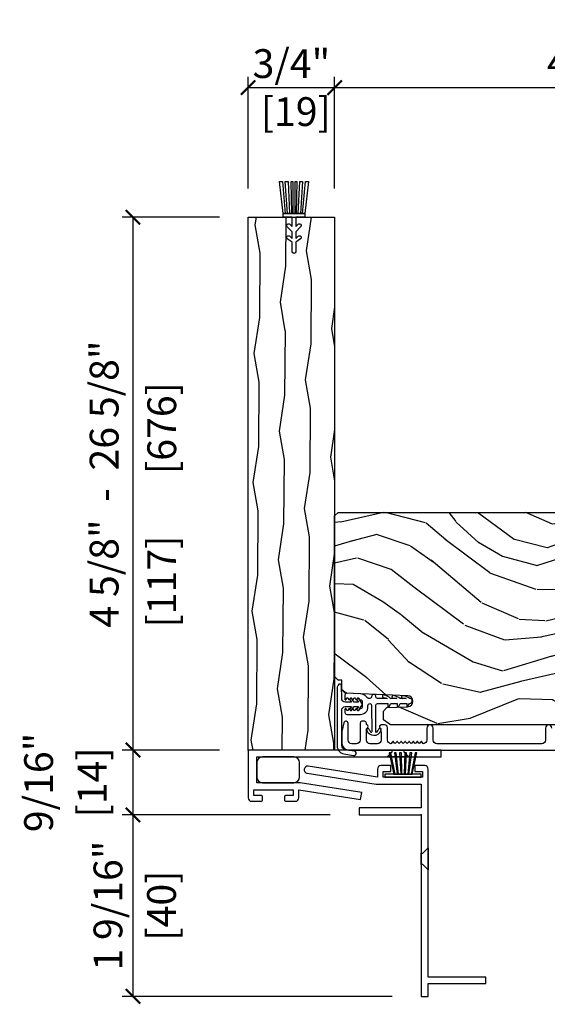
# Model space of a CAD drawing. Units: inches. Extents: x 0 to 454, y -38 to 173.
# Drawn here: x 78 to 83, y 40 to 48 of the extents above; entities that cross this region are included whole.
import ezdxf

# ---------------------------------------------------------------- set-up
doc = ezdxf.new("R2010")
doc.units = ezdxf.units.IN
doc.header["$MEASUREMENT"] = 0
doc.layers.get('Defpoints').update_dxf_attribs({"color": 253})
for name, color, linetype in [('ZP-ANNO-DIMS', 2, 'Continuous'), ('ZP-SECT-ALUM', 63, 'Continuous'), ('ZP-SECT-VINL', 130, 'Continuous'), ('ZP-SECT-WDHA', 11, 'Continuous'), ('ZP-SECT-WOOD', 104, 'Continuous'), ('ZP-SECT-WSTP', 40, 'Continuous')]:
    doc.layers.add(name, color=color, linetype=linetype)
doc.layers.add('ZP-ANNO-NPLT', color=7, linetype='Continuous', plot=False)
doc.styles.get("Standard").update_dxf_attribs({"font": 'arial.ttf'})
doc.dimstyles.new('3 inch Tick', dxfattribs={"dimtxt": 0.25, "dimasz": 0.125, "dimexe": 0.09375, "dimexo": 0.25, "dimgap": 0.0875, "dimtad": 1, "dimdec": 4, "dimzin": 10, "dimdsep": 46, "dimlunit": 5, "dimtxsty": 'Standard', "dimblk1": 'ARCHTICK', "dimblk2": 'ARCHTICK', "dimsah": 1, "dimcen": 0.09, "dimclrd": 256, "dimclre": 256, "dimclrt": 255, "dimadec": 3, "dimazin": 2, "dimtfac": 0.75, "dimtdec": 4, "dimtofl": 0, "dimtmove": 2, "dimatfit": 3, "dimfxl": 0, "dimfrac": 2, "dimtolj": 1, "dimtzin": 0, "dimlwd": -1, "dimlwe": -1, "dimarcsym": 0})

# ---------------------------------------------------------------- blocks, each defined once
blk = doc.blocks.new('CS AS MP MS V J P')
at = {"layer": 'ZP-SECT-WDHA'}
h = blk.add_hatch(dxfattribs=at)
h.set_pattern_fill('WOOD3', color=256, scale=2, angle=60.00000000000002, style=0, pattern_type=2)
h.set_pattern_definition([(55.2364, (-77.45636228052552, 80.69103587174732), (-12.73203708802756, -18.05256898966999), [0.2408319999999999, -23.84235799999999]), (71.3099, (-77.31904177245013, 80.88888196865537), (2.267954045878476, 7.928202165339343), [0.3059419999999982, -9.892097999999942]), (104.9999999999998, (-77.221003296677, 81.17868958979125), (-1.732051343550184, 1.000000309448951), [0.2262739999999998, -2.602151999999998]), (106.8475999999997, (-77.27956736128243, 81.39725365439654), (-11.98075501449066, 39.24871375190077), [0.4386339999999988, -43.42478999999985]), (72.99459999999998, (-77.40669549049352, 81.81706127553207), (-5.53590334836902, -17.5884561754792), [0.2668339999999996, -26.41649399999997]), (59.99999999999999, (-77.32865701472082, 82.07222788051604), (-0.7320508075688772, 2.732050807568877), [0.4999999999999999, -1.5]), (50.53769999999994, (-77.07865701472082, 82.50524058240808), (-6.73204835826826, -7.660257238721529), [0.2433099999999998, -11.92221399999999]), (54.28940000000004, (-77.92401599856947, 80.9610358717473), (-10.73205250813354, -14.58845495491913), [0.2009979999999995, -19.89875399999994]), (59.99999999999999, (-77.80669549049361, 81.12424095250435), (-0.7320508075688772, 2.732050807568877), [0.2999999999999999, -1.7]), (88.3008, (-77.65669549049352, 81.38404857363957), (0.6076749037684253, 25.05255930464865), [0.2952959999999981, -29.23434999999987]), (112.1249999999998, (-77.64793904702327, 81.67921517862351), (4.660250613045343, -11.92820555975032), [0.4560699999999991, -22.34743799999995]), (99.28939999999967, (-77.81970819238603, 82.10170229168307), (-2.660252760710977, 15.3923055851125), [0.2842539999999994, -28.14108799999996]), (66.34019999999998, (-77.86559276506722, 82.38222788051553), (6.267945860199129, 14.85640700479468), [0.3622159999999991, -17.74855399999995]), (48.11130000000003, (-77.72023378121838, 82.71399702587814), (-19.19616797134224, -21.24869609599577), [0.388329999999999, -38.44464599999987]), (53.29020000000003, (-78.46095174891542, 81.2710358717477), (10.73204120732396, 14.58846511503182), [0.3423439999999996, -33.89213999999996]), (63.36649999999999, (-78.25631073276435, 81.5454845090344), (14.26792952531281, 28.71282271007186), [0.3405879999999996, -33.71818599999995]), (93.69009999999963, (-78.10363124083977, 81.84993314632084), (-0.2679464387680231, -4.464102183682126), [0.3605559999999987, -6.850547999999979]), (107.4895999999998, (-78.12683632159695, 82.20974076745642), (-9.052583188496456, 28.32050067326506), [0.325575999999999, -32.23206399999987]), (74.9314, (-78.2246824185051, 82.52026635628863), (5.803853388083511, 22.05255676375398), [0.310483999999999, -30.73786599999993]), (59.99999999999999, (-78.14396445080791, 82.82007397742382), (-0.7320508075688772, 2.732050807568877), [0.2399999999999999, -1.76]), (47.00540000000001, (-78.02396445080802, 83.02792007433254), (12.46409818712976, 13.58846102032251), [0.2668339999999993, -26.41649399999995]), (59.99999999999999, (-76.8519136432389, 81.05797162209365), (-0.7320508075688772, 2.732050807568877), [0, -2]), (283.1523999999999, (-76.97172126437425, 81.45045873515346), (-9.248718676883684, 39.98076068225505), [0.4386339999999999, -43.42478999999999]), (266.5651, (-78.60396445080795, 82.02333060594265), (0.7320539175690282, -2.732050658476127), [0.178886, -4.293249999999999]), (248.1301, (-78.61468241850497, 81.84476654133687), (-4.267950084652453, -11.39230381404811), [0.2828419999999992, -13.85929199999998]), (216.8013999999999, (-78.72004140235384, 81.58227942827716), (-8.46410364123089, -6.66025224608122), [0.1523159999999993, -15.07922999999995]), (86.56510000000002, (-76.97172126437425, 81.45045873515346), (-0.7320539175690279, 2.732050658476127), [0.2236059999999999, -4.24853]), (66.70979999999999, (-76.95832380475275, 81.67366381591), (-7.26796078817864, -16.58845287751988), [0.3423439999999999, -33.89214]), (49.87529999999998, (-76.82296482090413, 81.98811245319666), (22.19616608827664, 26.44485304366461), [0.5688579999999999, -56.31699199999999]), (49.69519999999995, (-77.26583669169321, 80.58103587174719), (7.732042892584753, 9.392311634114657), [0.2236059999999998, -22.13707199999997]), (75.5241, (-77.12119567554163, 80.75156146057998), (-5.803852451222567, -22.05255843557308), [0.3736299999999992, -36.98945199999989]), (102.8788999999997, (-77.0277982159202, 81.11333060594234), (7.784608470498094, -34.51666162505681), [0.3820999999999996, -37.82784599999994]), (94.69519999999969, (-77.1129648209041, 81.48581771900172), (-2.124376306249654, 24.32050674155793), [0.3162279999999996, -31.30654799999997]), (69.46229999999997, (-77.1388493935853, 81.80098432398609), (3.267953189122352, 9.660253517126403), [0.3649659999999995, -11.80055999999998]), (53.41809999999995, (-77.01081091781242, 82.14275346934846), (-20.46408001742646, -27.44487951887241), [0.523449999999998, -51.82155999999987]), (51.86989999999995, (-77.69884939358525, 80.83103587174719), (-7.732049468269798, -9.392305102417017), [0.2828419999999996, -13.85929199999999]), (71.3099, (-77.52420837743392, 81.05352298480693), (2.267954045878476, 7.928202165339343), [0.3059419999999982, -9.892097999999942]), (102.5103999999997, (-77.42616990166124, 81.34333060594236), (6.320483325522672, -29.05256462519007), [0.3255759999999995, -32.23206399999994]), (104.9999999999998, (-77.49669549049366, 81.66117670285075), (-1.732051343550184, 1.000000309448951), [0.3676959999999997, -2.460731999999997]), (77.354, (-77.59186209547778, 82.01634330783463), (-6.071808311187853, -26.51665849783281), [0.3352619999999994, -33.19084799999992]), (56.63350000000005, (-77.51846463585588, 82.34347143704554), (-17.73206911862455, -26.71280078336288), [0.3405879999999998, -33.71818599999997]), (42.89729999999999, (-77.3311441277803, 82.627920074332), (15.19614634805593, 14.32051558036393), [0.2720299999999998, -26.93091199999998]), (51.25379999999993, (-78.13186209547774, 81.08103587174719), (8.732057413442108, 11.12435030646009), [0.2630579999999992, -26.04283399999995]), (74.9314, (-77.96722107932618, 81.28620247673143), (5.803853388083511, 22.05255676375398), [0.310483999999999, -30.73786599999993]), (92.0053999999996, (-77.886503111629, 81.58601009786662), (0.1961553924894096, -11.6602533155405), [0.3773599999999995, -18.49060399999998]), (109.8990999999998, (-77.89970819238596, 81.9631382270777), (11.51666578068246, -32.05255745225328), [0.4967899999999993, -49.18217999999992]), (75.94539999999999, (-78.06879784582378, 82.43026635628848), (-2.267949510827568, -7.92820333893985), [0.2912039999999995, -14.26901599999998]), (53.99100000000007, (-77.99807987812682, 82.71275346934817), (11.73204937631879, 16.32050832676353), [0.3820999999999999, -37.82784599999999]), (36.80140000000003, (-77.77343886197531, 83.02184312278678), (8.46410364123089, 6.660252246081217), [0.1523159999999991, -15.07922999999994]), (50.53769999999994, (-78.65147733774819, 81.38103587174737), (-6.73204835826826, -7.660257238721529), [0.2433099999999998, -11.92221399999999]), (70.008, (-78.49683632159685, 81.56888196865566), (7.535891925485293, 21.05256158391519), [0.3452539999999995, -34.18009999999993]), (97.40539999999977, (-78.37879784582418, 81.89333060594254), (-4.320532849143669, 32.51665739997305), [0.428018, -42.37384999999999]), (89.0546, (-76.70191364323927, 81.31777924322887), (0.0717971071836402, 16.12435634627565), [0.2059119999999992, -20.3853479999999]), (70.78429999999999, (-76.69851618361753, 81.52366381591037), (-10.80384612891513, -30.7128126111546), [0.4275519999999995, -42.32756599999993]), (52.87500000000001, (-76.5577982159204, 81.92739448549946), (-8.732048211567216, -11.12435802899951), [0.4837359999999993, -15.64077999999998])])
edge = h.paths.add_edge_path()
edge.add_arc((1.303352845468369, -3.446647381467419), 0.2500000000001181, 90.00000000001901, 175.9999999998869)
edge.add_line((1.05396183290333, -3.429208263030887), (1.053082354307495, -3.441785392908059))
edge.add_arc((1.022157868749543, -3.439622942221913), 0.03099999999990386, 271.9999999994917, 355.9999999998421, ccw=False)
edge.add_line((1.023239753147042, -3.470604057859418), (1.004436411680505, -3.471260685012112))
edge.add_arc((1.005518296077899, -3.502241800649574), 0.03099999999985717, 91.99999999930093, 177.9999999998277)
edge.add_line((0.9745371804404535, -3.501159916251709), (0.9702475101915446, -3.623999999999796))
edge.add_line((0.9702475101915446, -3.623999999999796), (0.844000037798029, -3.623999999999796))
edge.add_line((0.844000037798029, -3.623999999999796), (0.7810000377979271, -3.560999999999694))
edge.add_line((0.7810000377979271, -3.560999999999694), (0.7810000377979236, 0.2644996913422801))
edge.add_line((0.7810000377979236, 0.2644996913422801), (0.8235642647962891, 0.3266134992300067))
edge.add_line((0.8235642647962891, 0.3266134992300067), (0.9000458133412508, 0.3266134992300067))
edge.add_line((0.9000458133412508, 0.3266134992300067), (0.9321262882993437, 0.2956337446730686))
edge.add_line((0.9321262882993437, 0.2956337446730686), (0.93839166708932, 0.1162167707216213))
edge.add_arc((0.9859867305051718, 0.1178788269603912), 0.04762407471541881, 182.0000000003365, 357.6401915031763)
edge.add_line((1.033570418050942, 0.1159179159358246), (1.055932247969679, 0.6589990974002831))
edge.add_line((1.055932247969679, 0.6589990974002831), (1.084433150569396, 0.6875))
edge.add_line((1.084433150569396, 0.6875), (1.168720336200124, 0.6875))
edge.add_line((1.168720336200124, 0.6875), (1.169803539510951, 0.7185188843627657))
edge.add_line((1.169803539510951, 0.7185188843627657), (1.201902884293133, 0.75))
edge.add_line((1.201902884293133, 0.75), (2.594000037798025, 0.75))
edge.add_line((2.594000037798025, 0.75), (2.625000037797975, 0.7190000000000509))
edge.add_line((2.625000037797975, 0.7190000000000509), (2.625000037797978, -3.176647381466864))
edge.add_line((2.625000037797978, -3.176647381466864), (2.605000037797996, -3.196647381466846))
edge.add_line((2.605000037797996, -3.196647381466846), (2.375000037797978, -3.196647381466846))
edge.add_line((2.375000037797978, -3.196647381466846), (2.372817489704918, -3.134147381466391))
edge.add_line((2.372817489704918, -3.134147381466391), (2.211393818999401, -3.134147381466391))
edge.add_line((2.211393818999401, -3.134147381466391), (2.209211270906341, -3.196647381467301))
edge.add_line((2.209211270906341, -3.196647381467301), (1.303352845468286, -3.196647381467301))
at = {"layer": 'ZP-ANNO-NPLT'}
blk.add_point((0, 0), dxfattribs=at)
at = {"layer": 'ZP-SECT-ALUM'}
blk.add_lwpolyline([(0.5473910780256404, 0.25), (0.5625000000000284, 0.25), (0.5625000000000284, 0.1499999999996362), (0.5473910780256404, 0.1499999999996362), (0.5024999999998556, 0.1048965528179906), (0.5024999999998556, 0.2951034471816456), (0.5024999999998556, -0.1750000000001819), (0.5625000000000284, -0.1750000000001819), (0.5624999999999716, 1.5), (0.1474999999998943, 1.500000000000455, 0.4142135623730945), (0.117499999999751, 1.470000000000255), (0.1174999999998079, 1.385000000000218, 0.4142135623721164), (0.1274999999999125, 1.375), (0.1574999999998852, 1.375, 0.4142135623730949), (0.1674999999999898, 1.385000000000218), (0.1674999999999898, 1.449999999999818), (0.2174999999999443, 1.449999999999818), (0.2174999999999443, 1.109728447919224), (0.1674999999999898, 1.109728447919224), (0.1674999999999898, 1.174728447919733, 0.4142135623730952), (0.1574999999998852, 1.184728447919952), (0.1274999999999125, 1.184728447919952, 0.414213562373095), (0.1174999999998079, 1.174728447919733), (0.1174999999998079, 1.089728447919697, 0.4142135623723112), (0.1474999999996669, 1.059728447919952), (0.2174999999999443, 1.059728447919952), (0.1324999999999648, 0.5247284479200971), (0.1937319957299053, 0.5150000000003274), (0.2787319957298848, 1.050000000000182), (0.2787319957298848, 1.425000000000182), (0.5024999999997988, 1.425000000000182), (0.5024999999998556, 0.2951034471816456)], format="xyb", close=True, dxfattribs=at)
blk.add_lwpolyline([(0.7535000377973269, -1.135165798392563, 1), (0.7535000377973269, -1.080165798392272), (0.6485000377977634, -1.080165798392272, -0.4142135623738336), (0.6175000377978144, -1.049165798392323), (0.6175000377978108, -0.136665798392869, -0.4142135623736322), (0.6485000377977599, -0.1056657983929199), (0.7535000377973233, -0.1056657983929199, 1), (0.7535000377973233, -0.05066579839262886), (0.6485000377977599, -0.05066579839262886, -0.3877855052245517), (0.6176284939309085, -0.02248495907792858, -0.2557908489519229), (0.6195414913398167, -0.01808083784567316), (0.6349131328705084, -0.006146466156906172, 0.489620473946092), (0.6349131328705084, 0.001752369581254243), (0.622586946344029, 0.01132228384335576, -0.4896204739476071), (0.622586946344029, 0.01922111958151618), (0.6349131328705084, 0.0287910338427082, 0.4896204739482829), (0.6349131328705084, 0.03668986958086862), (0.622586946344029, 0.04625978384297014, -0.4896204739467207), (0.622586946344029, 0.05415861958113055), (0.6349131328705084, 0.06372853384323207, 0.4896204739461323), (0.6349131328705084, 0.07162736958139249), (0.622586946344029, 0.081197283843494, -0.4896204739454075), (0.622586946344029, 0.08909611958165442), (0.6349131328705084, 0.09866603384284645, 0.4896204739461079), (0.6349131328705084, 0.1065648695810069), (0.622586946344029, 0.1161347838431084, -0.4896204739467241), (0.622586946344029, 0.1240336195812688), (0.6349131328705084, 0.1336035338433703, 0.4896204739487842), (0.6349131328705084, 0.1415023695815307), (0.622586946344029, 0.1510722838427228, -0.4896204739487281), (0.622586946344029, 0.1589711195808832), (0.6349131328705084, 0.1685410338429847, 0.4896204739471689), (0.6349131328705084, 0.1764398695811451), (0.622586946344029, 0.1860097838432466, -0.4896204739496441), (0.622586946344029, 0.193908619581407), (0.6349131328705084, 0.2034785338435086, 0.4896204739492302), (0.6349131328705084, 0.211377369581669), (0.622586946344029, 0.220947283842861, -0.4896204739464994), (0.622586946344029, 0.2288461195810214), (0.6349131328705084, 0.2384160338431229, 0.4896204739429173), (0.6349131328705084, 0.2463148695812833), (0.6195414913398167, 0.2582492412700503, -0.2557909033643129), (0.6176284921492083, 0.2626533627051231, -0.3877854595788015), (0.6485000377977599, 0.2908342016078223), (0.7560000377978326, 0.2908342016078223, 0.4142135623730119), (0.7810000377974688, 0.3158342016074585), (0.7810000377974688, 0.3463342016073057, 0.8097626118264861), (0.752297171685143, 0.352435960395951, -0.2867313843411343), (0.7452681723987666, 0.347695105133198), (0.6919788676848952, 0.3458342016072038), (0.6485000377977599, 0.3458342016072038, -0.414213562373498), (0.6175000377978108, 0.3768342016071529), (0.6175000377978108, 0.4428342016069564, -0.4142135623731623), (0.6485000377977599, 0.4738342016069055), (0.745268172165936, 0.4719732979772289, -0.2867313843416244), (0.7522971714523123, 0.4672324427153853, 0.6806560676551485), (0.7801801344874661, 0.4684428972220758, -0.3199512875762571), (0.7877428527261259, 0.4738342015996295), (0.7965039555209046, 0.4738342015996295, 0.4142135623728349), (0.8125039555214357, 0.4898342015992512), (0.8125039555214357, 0.5128342016075749, 0.4142135623730951), (0.7965039555209046, 0.5288342016071965), (0.648499930578339, 0.5288342016071965, -0.4142135623731622), (0.6174999305783899, 0.5598342016071456), (0.6174999305783899, 0.6018342016075167, -0.414213562372491), (0.648499930578339, 0.6328342016074657), (0.7940039555213048, 0.6328342016074657, 0.8797144567801222), (0.79868154073921, 0.6692330897437841), (0.7362072956501038, 0.6855597242863496, 0.06399139123893256), (0.7185083245556712, 0.6878342016068473), (0.6244999305789065, 0.6878342016068473, 0.4031445393572321), (0.5625445464500558, 0.6281858770787494), (0.5625222261249441, -3.594822840166898, 0.4031476115813342)], format="xyb", dxfattribs=at)
at = {"layer": 'ZP-SECT-VINL'}
blk.add_lwpolyline([(1.011009077465872, 0.09755300283586621, 0.05403618679566527), (1.034079919931457, 0.1525756886435374, 0.9361616363279806), (1.010867226793664, 0.1641617866480374, -0.08474125923764826), (1.010945142021058, 0.1275751487601156), (1.010832320315615, 0.1805528146242068, 0.04419622561270836), (1.03696908602052, 0.2341870313689469, 1), (1.01359659788551, 0.2455767986348292, -0.06673424540460313), (1.010768384891264, 0.2105749605425444), (1.010655457624864, 0.263602194555915, 0.1047843453020979), (1.039974683473076, 0.3155650921053166, 1), (1.01733051561888, 0.3283416981566916, -0.05894942062242123), (1.010591522196876, 0.2936243404747074), (1.010412788327642, 0.3775523679055368, -0.4142135623611862), (1.026378678381036, 0.3935864052882607), (1.028750782300733, 0.393591456941067, 0.9982326819359116), (1.027434172666119, 0.428628693904102, -0.435073420627376), (1.01027010489571, 0.4445522159394386), (1.01026268414472, 0.4480367764112998, -0.2408034931258817), (1.02346930224104, 0.4740049531583281, 0.2299079281769571), (1.050657489770231, 0.5248395391308804), (1.055326322227586, 0.6439880952866588, 0.4263608278495571), (1.039304518129768, 0.6606145377236317), (1.00216435223939, 0.6605354436978814, 0.76732698797999), (0.9996842273843072, 0.6512000138263829), (1.013548008507598, 0.6432350736286025, -0.5773502691931455), (1.013566451419422, 0.6345748392286623), (1.001734256716475, 0.6277098798100269, 0.5773502691915376), (1.001752699628298, 0.6190496454100867), (1.013614026231892, 0.6122351439244085, -0.5773502691877413), (1.013632469143715, 0.6035749095244682), (1.001800274440768, 0.5967099501058328, 0.5773502691919844), (1.001818717352592, 0.5880497157063473), (1.013680043956185, 0.5812352142202144, -0.5773502691913878), (1.013698486868009, 0.5725749798202742), (1.001866292165062, 0.5657100204020935, 0.5773502691883418), (1.001884735076885, 0.557049786002608), (1.013746061680479, 0.5502352845160203, -0.5773502691886248), (1.013764504592302, 0.5415750501165348), (1.001932309889355, 0.5347100906983542, 0.2679491924303438), (0.9994415370145475, 0.5303746494882944), (0.999449725979332, 0.5265293587453925, -0.4142135623732354), (0.9834838359254832, 0.5104953213631234), (0.9374839402356088, 0.5103973595787465, -0.4142135623728571), (0.9214499028528849, 0.5263632496325954), (0.9214417138881004, 0.5302085403750425, 0.2679491924288804), (0.9189324981010145, 0.5345333335644682), (0.9070711714974209, 0.5413478350510559, -0.5773502691866603), (0.9070527285855974, 0.5500080694509961), (0.9188849232885445, 0.5568730288696315, 0.5773502691890496), (0.918866480376721, 0.5655332632695718), (0.9070051537731274, 0.57234776475525, -0.5773502691891292), (0.9069867108613039, 0.5810079991551902), (0.9188189055637963, 0.5878729585733709, 0.5773502691864822), (0.9188004626524275, 0.5965331929728563), (0.9069391360483792, 0.603347694459444, -0.5773502691861078), (0.9069206931370104, 0.6120079288589295), (0.9187528878395028, 0.6188728882771102, 0.5773502691873406), (0.918734444928134, 0.6275331226770504), (0.9068731183240857, 0.6343476241627286, -0.5773502691890932), (0.9068546754122622, 0.6430078585626688), (0.9206844065250266, 0.6510317751090042, 0.7673269879812659), (0.9181645427182161, 0.6603565569612329), (0.8871646129617261, 0.6602905392364846, 0.4142135623727448), (0.8711987229074225, 0.6442565018542155), (0.871450016180745, 0.5262567694317113, 0.41421356359386), (0.937590420711615, 0.4603974729070615), (0.9502361671846415, 0.4604244034535441, -1), (0.9503042483991635, 0.428455536734873), (0.7207284118506436, 0.4279666300035387, -0.4843874144843761), (0.7157952915056853, 0.4341835228283344, -0.06971010921146305), (0.7421187539328571, 0.4492246603385865, 1.083418231273146), (0.7331245170460647, 0.4699656459770267, 0.6927915639615414), (0.7315599438609866, 0.3484095962967331, 1.069448184192124), (0.7407195284066006, 0.3691301400240263, -0.02551828028676891), (0.7158963699815217, 0.3867288962337625, -0.4843869027864923), (0.7208029478836693, 0.3929667093698299), (0.9503477238548044, 0.3934555499540693, -0.4142135623729982), (0.9664128881025249, 0.3774586653289589), (0.9666014896682213, 0.2888970656817946), (0.9384242861995631, 0.288837059260004, 0.7673269879795881), (0.9359441613444801, 0.2795016293885055), (0.9666590776863018, 0.2618554714126731), (0.9667782468011978, 0.205897253893454), (0.9413783043981425, 0.2058431619516341, 0.7673269879784668), (0.9388981795430595, 0.1965077320792261), (0.9668324200927714, 0.1804591120480836), (0.9669550039341743, 0.1228974421046587), (0.9445746350559716, 0.1228497806732776, 0.7673269879810345), (0.9420945102008886, 0.1135143508017791), (0.967071725461949, 0.09916458401767159, 1.039564600912146)], format="xyb", close=True, dxfattribs=at)
at = {"layer": 'ZP-SECT-WOOD'}
blk.add_lwpolyline([(0.7810000377979271, -3.560999999999694), (0.7810000377979236, 0.2644996913422801), (0.8235642647962891, 0.3266134992300067), (0.9000458133412508, 0.3266134992300067), (0.9321262882993437, 0.2956337446730686), (0.93839166708932, 0.1162167707216213, 0.9626593300640247), (1.033570418050942, 0.1159179159358246), (1.055932247969679, 0.6589990974002831), (1.084433150569396, 0.6875), (1.168720336200124, 0.6875), (1.169803539510951, 0.7185188843627657), (1.201902884293133, 0.75), (2.594000037798025, 0.75), (2.625000037797975, 0.7190000000000509), (2.625000037797978, -3.176647381466864)], format="xyb", dxfattribs=at)
at = {"layer": 'ZP-SECT-WSTP'}
for points in [[(0.4544516476855449, 1.054552629076625, 0.4015951654760632), (0.5023242485142134, 1.103696694368864), (0.5023310230073719, 1.375814960535081, 0.4044005023654353), (0.4533835210051791, 1.424996066479707), (0.3278484747245045, 1.425003933520657, 0.4090721839951328), (0.278556231798774, 1.375587769448885), (0.2785488683987012, 1.104469929159222, 0.4131345443845173), (0.3284614561304977, 1.054393142696426), (0.4544516476855449, 1.054552629076625)], [(0.9693355164152422, 0.5131446436248552), (1.001734256716475, 0.5345889500604244), (1.008462618346414, 0.5384989315407438, 0.3292997992112971), (1.013119276898408, 0.550595381322637), (1.001884735076885, 0.557049786002608), (1.001350892904441, 0.5574038073882548, 0.07582729142660118), (0.9985440103662881, 0.5563010068367475), (0.9792740173668903, 0.5420333876641052), (0.9791920867458543, 0.5805055329265087), (1.001800274440768, 0.5967099501058328), (1.008449761795248, 0.6005679377394699, 0.3652362386215341), (1.012805480601685, 0.6126996649327339), (1.001752699628298, 0.6190496454100867, 0.09661845602250027), (0.998412898647814, 0.6178671104989917), (0.9791429056479615, 0.6035994913263494), (0.9790281482062824, 0.6574861204780973, -0.4142135623729358), (1.009962060185728, 0.6885520679065849), (1.118961813016369, 0.6887841947436755, 0.8347364993251587), (1.124522174413698, 0.7197742317221127), (1.108876651532057, 0.7287628079993738), (0.5984686840750442, 0.7276758386797155, 0.3640394992154209), (0.5286694604204172, 0.6688389749247108), (0.5142592226846432, 0.5859643294197667, 1), (0.5536679131299138, 0.5791119489995253), (0.5680781508652331, 0.6619865945049241, -0.3640394992155244), (0.5985538682355696, 0.6876759293836585), (0.9079622914821925, 0.6883348482970177, -0.4142135623730221), (0.9390282389106801, 0.6574009363175719), (0.9391429963523592, 0.603514307165824), (0.9192609644103982, 0.6192107093293089), (0.9069206931370104, 0.6120079288589295, 0.577350269182319), (0.9069391360483792, 0.603347694459444), (0.918734444928134, 0.59657112109835), (0.9391921774502521, 0.5804203487664381), (0.9392741080708333, 0.5419482035035799), (0.9188849232885445, 0.5568730288696315), (0.9070527285855974, 0.5500080694509961, 0.6678488593217173), (0.908666769439435, 0.5404311412517018), (0.918734444928134, 0.5346471179404944), (0.9493355617676684, 0.5131020515445925, 0.2679491924313575)]]:
    blk.add_lwpolyline(points, format="xyb", close=True, dxfattribs=at)
blk = doc.blocks.new('Multi Sliding 2P Pocket Cover')
at = {"layer": 'ZP-SECT-WDHA'}
h = blk.add_hatch(dxfattribs=at)
h.set_pattern_fill('WOOD1', color=256, scale=0.5, angle=63, pattern_type=2)
h.set_pattern_definition([(279.8699, (0.3397914693299526, 2.440622875916802), (-0.2100208481467163, 1.790500277392811), [0.25, -2.25]), (269.5651, (0.6096395978801183, 2.639826258212366), (0.2185087867081835, -0.6724984340506434), [0.5590169999999995, -0.5590169999999995]), (261.4349, (0.832391228927122, 2.526328633277473), (-0.008488047665393184, -1.118001605209863), [0.316228, -1.264911])])
h.paths.add_polyline_path([(0, 4.625), (0.75, 4.625), (0.75, 0), (0, 0)])
at = {"layer": 'ZP-ANNO-NPLT'}
blk.add_point((0, 0), dxfattribs=at)
at = {"layer": 'ZP-SECT-WOOD'}
blk.add_lwpolyline([(0, 4.625), (0.75, 4.625), (0.75, 0), (0, 0)], close=True, dxfattribs=at)
at = {"layer": 'ZP-SECT-WSTP'}
blk.add_lwpolyline([(0.3034583795679282, 4.656249999999773), (0.2722083795679282, 4.935405126273764), (0.2972083795684739, 4.935405126273764), (0.3222083795681101, 4.656249999999773), (0.3409583795673825, 4.656249999999773), (0.3222083795681101, 4.935405126273764), (0.3472083795677463, 4.935405126273764), (0.3597083795684739, 4.656249999999773), (0.3784583795677463, 4.656249999999773), (0.3722083795673825, 4.935405126273764), (0.3872083795677099, 4.935405126273764), (0.3872083795677099, 4.656249999999773), (0.4072083795681465, 4.656249999999773), (0.4072083795681465, 4.935405126273764), (0.4222083795684739, 4.935405126273764), (0.4159583795681101, 4.656249999999773), (0.4347083795673825, 4.656249999999773), (0.4472083795681101, 4.935405126273764), (0.4722083795677463, 4.935405126273764), (0.4534583795684739, 4.656249999999773), (0.4722083795677463, 4.656249999999773), (0.4972083795673825, 4.935405126273764), (0.5222083795679282, 4.935405126273764), (0.4909583795679282, 4.656249999999773), (0.3034583795679282, 4.656249999999773), (0.4909583795679282, 4.656249999999773), (0.4909583795679282, 4.624999999999773), (0.4128333795679282, 4.624999999999773), (0.4128333795679282, 4.543097086911757), (0.4330348361118013, 4.563298543455943, -1), (0.4551319230240551, 4.541201456543831), (0.4128333795679282, 4.498902913087704), (0.4128333795679282, 4.439097086911943), (0.4330348361118013, 4.459298543456185, -1), (0.4551319230240551, 4.43720145654413), (0.4128333795679282, 4.407867662519038), (0.4128333795679282, 4.325464749430921, -1), (0.3815833795679282, 4.325464749430921), (0.3815833795679282, 4.407867662519038), (0.3392848361118013, 4.437201456544045, -1), (0.3613819230240551, 4.459298543456214), (0.3815833795679282, 4.439097086911943), (0.3815833795679282, 4.498902913087704), (0.3392848361118013, 4.541201456543916, -1), (0.3613819230240551, 4.563298543455858), (0.3815833795679282, 4.543097086911757), (0.3815833795679282, 4.624999999999773), (0.3034583795679282, 4.624999999999773)], format="xyb", close=True, dxfattribs=at)
blk = doc.blocks.new('_ArchTick')
at = {"color": 0, "linetype": 'ByBlock', "const_width": 0.15}
blk.add_lwpolyline([(-0.5, -0.5), (0.5, 0.5)], dxfattribs=at)
blk = doc.blocks.new('*D58')
at = {"layer": 'Defpoints', "color": 0, "ltscale": 0.1666666666666667}
for p in [(80.75000000000014, 47.75), (80.00000000000014, 46.625), (80.75000000000014, 46.625)]:
    blk.add_point(p, dxfattribs=at)
at = {"layer": 'ZP-ANNO-DIMS', "ltscale": 0.1666666666666667}
for p, q in [((80.00000000000014, 46.875), (80.00000000000014, 47.84375)), ((80.75000000000014, 46.875), (80.75000000000014, 47.84375)), ((80.00000000000014, 47.75), (80.75000000000014, 47.75))]:
    blk.add_line(p, q, dxfattribs=at)
at = {"layer": 'ZP-ANNO-DIMS', "ltscale": 0.1666666666666667, "xscale": 0.125, "yscale": 0.125, "zscale": 0.125, "rotation": 180}
blk.add_blockref('_ArchTick', (80.00000000000014, 47.75), dxfattribs=at)
at = {"layer": 'ZP-ANNO-DIMS', "ltscale": 0.1666666666666667, "xscale": 0.125, "yscale": 0.125, "zscale": 0.125}
blk.add_blockref('_ArchTick', (80.75000000000014, 47.75), dxfattribs=at)
at = {"layer": 'ZP-ANNO-DIMS', "color": 255, "ltscale": 0.1666666666666667, "insert": (80.37500000000014, 47.75), "char_height": 0.25, "attachment_point": 5}
blk.add_mtext('\\A1;3/4"\\P [19]', dxfattribs=at)
blk = doc.blocks.new('*D59')
at = {"layer": 'Defpoints', "color": 0, "ltscale": 0.1666666666666667}
for p in [(85.37500000000016, 47.75), (80.75000000000014, 46.62500000000001), (85.37500000000016, 44.00000000000001)]:
    blk.add_point(p, dxfattribs=at)
at = {"layer": 'ZP-ANNO-DIMS', "ltscale": 0.1666666666666667}
for p, q in [((80.75000000000014, 46.87500000000001), (80.75000000000014, 47.84375)), ((85.37500000000016, 44.25000000000001), (85.37500000000016, 47.84375)), ((80.75000000000014, 47.75), (85.37500000000016, 47.75))]:
    blk.add_line(p, q, dxfattribs=at)
at = {"layer": 'ZP-ANNO-DIMS', "ltscale": 0.1666666666666667, "xscale": 0.125, "yscale": 0.125, "zscale": 0.125, "rotation": 180}
blk.add_blockref('_ArchTick', (80.75000000000014, 47.75), dxfattribs=at)
at = {"layer": 'ZP-ANNO-DIMS', "ltscale": 0.1666666666666667, "xscale": 0.125, "yscale": 0.125, "zscale": 0.125}
blk.add_blockref('_ArchTick', (85.37500000000016, 47.75), dxfattribs=at)
at = {"layer": 'ZP-ANNO-DIMS', "color": 255, "ltscale": 0.1666666666666667, "char_height": 0.25, "attachment_point": 5}
for s, insert in [('\\A1;4 5/8"', (83.06250000000014, 47.96676330150068)), ('\\A1;[117]', (83.06250000000014, 47.50228512960437))]:
    blk.add_mtext(s, dxfattribs=dict(at, insert=insert))
blk = doc.blocks.new('*D60')
at = {"layer": 'Defpoints', "color": 0, "ltscale": 0.1666666666666667}
for p in [(80.00000000000014, 46.625), (79.00000000000016, 41.99999999999999), (80.00000000000014, 41.99999999999999)]:
    blk.add_point(p, dxfattribs=at)
at = {"layer": 'ZP-ANNO-DIMS', "ltscale": 0.1666666666666667}
for p, q in [((79.75000000000014, 46.62500000000001), (78.90625000000016, 46.62500000000001)), ((79.00000000000016, 46.62500000000001), (79.00000000000016, 41.99999999999999)), ((79.75000000000014, 41.99999999999999), (78.90625000000016, 41.99999999999999))]:
    blk.add_line(p, q, dxfattribs=at)
at = {"layer": 'ZP-ANNO-DIMS', "ltscale": 0.1666666666666667, "xscale": 0.125, "yscale": 0.125, "zscale": 0.125}
for p, rotation in [((79.00000000000016, 46.62500000000001), 90), ((79.00000000000016, 41.99999999999999), 270)]:
    blk.add_blockref('_ArchTick', p, dxfattribs=dict(at, rotation=rotation))
blk = doc.blocks.new('*D61')
at = {"layer": 'Defpoints', "color": 0, "ltscale": 0.1666666666666667}
for p in [(80.00000000000014, 42), (79.00000000000016, 41.43750000000005), (80.96199999999968, 41.43750000000004)]:
    blk.add_point(p, dxfattribs=at)
at = {"layer": 'ZP-ANNO-DIMS', "ltscale": 0.1666666666666667}
for p, q in [((79.75000000000014, 42.00000000000001), (78.90625000000016, 42.00000000000001)), ((79.00000000000016, 42.00000000000001), (79.00000000000016, 41.43750000000005)), ((80.71199999999968, 41.43750000000004), (78.90625000000016, 41.43750000000005))]:
    blk.add_line(p, q, dxfattribs=at)
at = {"layer": 'ZP-ANNO-DIMS', "ltscale": 0.1666666666666667, "xscale": 0.125, "yscale": 0.125, "zscale": 0.125}
for p, rotation in [((79.00000000000016, 42.00000000000001), 90), ((79.00000000000016, 41.43750000000005), 270)]:
    blk.add_blockref('_ArchTick', p, dxfattribs=dict(at, rotation=rotation))
at = {"layer": 'ZP-ANNO-DIMS', "color": 255, "ltscale": 0.1666666666666667, "char_height": 0.25, "attachment_point": 5, "rotation": 90}
for s, insert in [('\\A1;9/16"', (78.18125852660313, 41.71875000000004)), ('\\A1;[14]', (78.64573669849946, 41.71875000000004))]:
    blk.add_mtext(s, dxfattribs=dict(at, insert=insert))
blk = doc.blocks.new('*D62')
at = {"layer": 'Defpoints', "color": 0, "ltscale": 0.1666666666666667}
for p in [(80.96199999999968, 41.43750000000004), (79.00000000000016, 39.86199999999987), (81.50000000000014, 39.86199999999986)]:
    blk.add_point(p, dxfattribs=at)
at = {"layer": 'ZP-ANNO-DIMS', "ltscale": 0.1666666666666667}
for p, q in [((80.71199999999968, 41.43750000000004), (78.90625000000016, 41.43750000000005)), ((79.00000000000016, 41.43750000000005), (79.00000000000016, 39.86199999999987)), ((81.25000000000014, 39.86199999999986), (78.90625000000016, 39.86199999999987))]:
    blk.add_line(p, q, dxfattribs=at)
at = {"layer": 'ZP-ANNO-DIMS', "ltscale": 0.1666666666666667, "xscale": 0.125, "yscale": 0.125, "zscale": 0.125}
for p, rotation in [((79.00000000000016, 41.43750000000005), 90), ((79.00000000000016, 39.86199999999987), 270)]:
    blk.add_blockref('_ArchTick', p, dxfattribs=dict(at, rotation=rotation))
at = {"layer": 'ZP-ANNO-DIMS', "color": 255, "ltscale": 0.1666666666666667, "char_height": 0.25, "attachment_point": 5, "rotation": 90}
for s, insert in [('\\A1;1 9/16"', (78.78323669849945, 40.64974999999996)), ('\\A1;[40]', (79.24771487039578, 40.64974999999996))]:
    blk.add_mtext(s, dxfattribs=dict(at, insert=insert))

msp = doc.modelspace()

# ---------------------------------------------------------------- linework, layer by layer
at = {"layer": 'ZP-SECT-ALUM', "ltscale": 0.1666666666666667}
msp.add_lwpolyline([(80.52162875179026, 41.8597949955034, 0.4142135623740908), (80.48729499550308, 41.83487124820905, 0.434553875581104), (80.51190507594372, 41.79856224178451), (81.11200477195977, 41.70326724629881), (81.50000000000014, 41.70326724629881), (81.50000000000014, 41.49949999999993), (80.96199999999968, 41.49949999999993), (80.96199999999968, 41.43750000000004), (81.50000000000014, 41.43750000000004), (81.50000000000014, 39.86199999999992), (81.5619999999996, 39.86199999999992), (81.56200000000007, 39.97315124453522), (82.06200000000004, 39.97315124453511), (82.06200000000004, 40.02815124453517), (81.56200000000007, 40.02815124453517), (81.56200000000007, 41.15110344718144), (81.56200000000007, 40.96089655281847), (81.51710892197406, 41.00599999999989), (81.50000000000198, 41.00599999999991), (81.50000000000198, 41.10600000000006), (81.51710892197406, 41.10600000000004), (81.56200000000007, 41.15110344718144), (81.56199999999913, 41.83450000000005, 0.4142135623730955), (81.53199999999941, 41.86449999999994), (81.44700000000026, 41.86450000000017), (81.44700000000026, 41.81449999999998), (81.51199999999986, 41.81449999999998), (81.51199999999986, 41.76450000000003), (81.17172844791929, 41.76450000000003), (81.17172844791929, 41.81449999999998), (81.23672844791979, 41.81449999999998), (81.23672844791979, 41.86450000000017), (81.15172844791974, 41.8645, 0.4142135623730964), (81.12172844791955, 41.83449999999988), (81.12172844791908, 41.76450000000003)], format="xyb", close=True, dxfattribs=at)
at = {"layer": 'ZP-SECT-WSTP', "ltscale": 0.1666666666666667}
msp.add_lwpolyline([(81.18659267187982, 41.76450000000028), (81.5018642239599, 41.76450000000028), (81.5018642239599, 41.78950000000084), (81.42422844792026, 41.78950000000084), (81.46422844792022, 41.97450000000033), (81.4492284479199, 41.97450000000033), (81.41422844792001, 41.78950000000084), (81.3942284479196, 41.78950000000084), (81.41922844792013, 41.97450000000033), (81.4042284479198, 41.97450000000033), (81.3842284479203, 41.78950000000084), (81.36422844791984, 41.78950000000084), (81.37422844792005, 41.97450000000033), (81.35922844791972, 41.97450000000033), (81.35422844791964, 41.78950000000084), (81.33422844792008, 41.78950000000084), (81.32922844792, 41.97450000000033), (81.31422844791967, 41.97450000000033), (81.32422844791988, 41.78950000000084), (81.30422844792037, 41.78950000000084), (81.28422844791992, 41.97450000000033), (81.26922844791959, 41.97450000000033), (81.29422844792012, 41.78950000000084), (81.27422844791971, 41.78950000000084), (81.23922844791983, 41.97450000000033), (81.22422844792044, 41.97450000000033), (81.26422844791946, 41.78950000000084), (81.42422844792026, 41.78950000000084), (81.18659267187982, 41.78950000000084), (81.18659267187982, 41.76450000000028)], dxfattribs=at)

# ---------------------------------------------------------------- block references
at = {"ltscale": 0.1666666666666667}
msp.add_blockref('Multi Sliding 2P Pocket Cover', (80.00000000000014, 42), dxfattribs=at)
at = {"ltscale": 0.1666666666666667, "rotation": 90}
msp.add_blockref('CS AS MP MS V J P', (81.50000000000014, 41.43750000000004), dxfattribs=at)

# ---------------------------------------------------------------- texts
at = {"layer": 'ZP-ANNO-DIMS', "color": 255, "ltscale": 0.1666666666666667}
for s, p in [('4 5/8"  -  26 5/8"', (78.87500000000014, 43.06250000000004)), ('[117]       [676]  ', (79.37500000000016, 43.06250000000004))]:
    msp.add_text(s, height=0.25, rotation=90, dxfattribs=at).set_placement(p)

# ---------------------------------------------------------------- dimensions: what is measured, and where the dimension line sits
at = {"layer": 'ZP-ANNO-DIMS', "ltscale": 0.1666666666666667}
dim = msp.add_linear_dim(base=(85.37500000000016, 47.75), p1=(80.75000000000014, 46.62500000000001), p2=(85.37500000000016, 44.00000000000001), dimstyle='3 inch Tick', override={"dimscale": 1, "dimlfac": 1, "dimpost": '"\\X'}, dxfattribs=at)
dim.commit()
dim.dimension.update_dxf_attribs({"geometry": '*D59', "text_midpoint": (83.06250000000014, 47.75)})
dim = msp.add_linear_dim(base=(80.75000000000014, 47.75), p1=(80.00000000000014, 46.625), p2=(80.75000000000014, 46.625), dimstyle='3 inch Tick', override={"dimscale": 1, "dimlfac": 1, "dimpost": '"\\X'}, dxfattribs=at)
dim.commit()
dim.dimension.update_dxf_attribs({"geometry": '*D58', "text_midpoint": (80.37500000000014, 47.75), "dimtype": 160})
dim = msp.add_linear_dim(base=(79.00000000000016, 41.99999999999999), p1=(80.00000000000014, 46.625), p2=(80.00000000000014, 41.99999999999999), angle=90, text=' ', dimstyle='3 inch Tick', override={"dimscale": 1, "dimlfac": 1, "dimpost": ''}, dxfattribs=at)
dim.commit()
dim.dimension.update_dxf_attribs({"geometry": '*D60', "text_midpoint": (79.00000000000014, 44.31250000000001)})
for base, p1, p2, picture, middle in [((79.00000000000016, 41.43750000000005), (80.00000000000014, 42), (80.96199999999968, 41.43750000000004), '*D61', (78.39802182810382, 41.71875000000004)), ((79.00000000000016, 39.86199999999987), (80.96199999999968, 41.43750000000004), (81.50000000000014, 39.86199999999986), '*D62', (79.00000000000014, 40.64974999999996))]:
    dim = msp.add_linear_dim(base=base, p1=p1, p2=p2, angle=90, dimstyle='3 inch Tick', override={"dimscale": 1, "dimlfac": 1, "dimpost": '"\\X'}, dxfattribs=at)
    dim.commit()
    dim.dimension.update_dxf_attribs({"geometry": picture, "text_midpoint": middle})

doc.saveas('drawing.dxf')
